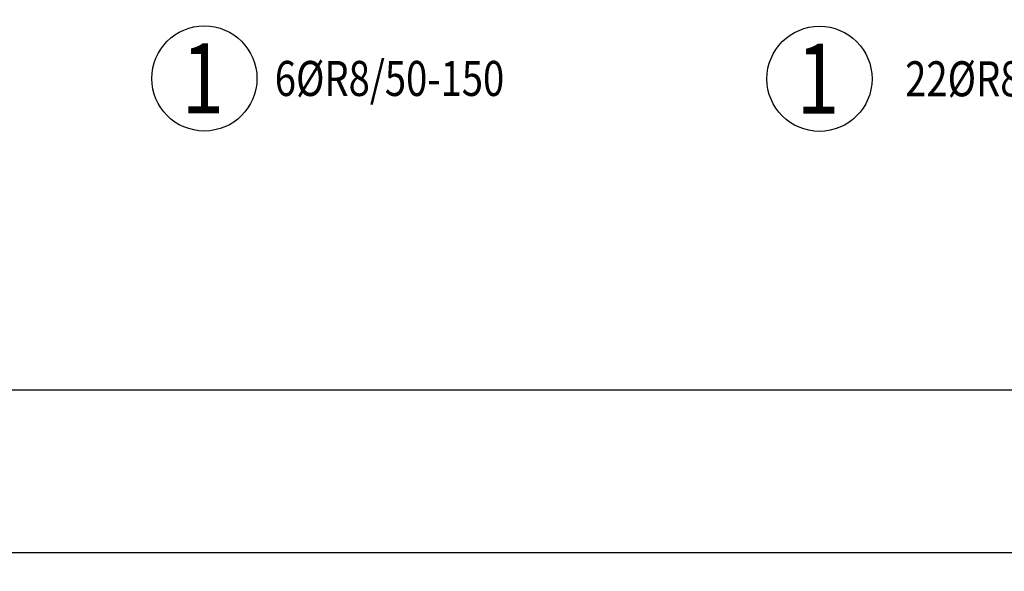
# Model space of a CAD drawing. Units: millimetres. Extents: x 134490 to 161559, y -10176 to 6501.
# Drawn here: x 147173 to 148930, y -6584 to -5600 of the extents above; entities that cross this region are included whole.
import ezdxf

# ---------------------------------------------------------------- set-up
doc = ezdxf.new("R2010")
doc.units = ezdxf.units.MM
doc.header["$LTSCALE"] = 20
doc.layers.add('CUTVIEWLIMITS', color=1, linetype='Continuous', plot=False)
for name, color, linetype in [('K-KOTY', 151, 'Continuous'), ('KÓTY_POPIS_ŘADY', 2, 'Continuous'), ('POLP_POLOŽKA', 2, 'Continuous')]:
    doc.layers.add(name, color=color, linetype=linetype)
doc.styles.add('KCE-text', font='romans.shx', dxfattribs={"width": 0.8, "height": 62.5})
doc.styles.add('RomanS', font='romans.shx', dxfattribs={"width": 0.7})
doc.dimstyles.new('KCE-25', dxfattribs={"dimscale": 25, "dimtxt": 2.5, "dimasz": 1, "dimexe": 1.25, "dimexo": 0.625, "dimtad": 1, "dimdec": 0, "dimtxsty": 'RomanS', "dimblk": 'dim_end', "dimcen": 2.5, "dimse1": 1, "dimse2": 1, "dimclrt": 2, "dimadec": 1, "dimazin": 0, "dimtfac": 1, "dimtdec": 0, "dimtix": 1, "dimtmove": 2, "dimatfit": 3, "dimldrblk": 'dim_end', "dimfxl": 1, "dimarcsym": 0})

# ---------------------------------------------------------------- blocks, each defined once
blk = doc.blocks.new('dim_end')
for p, q in [((0, 2), (0, -2)), ((-0.8, -0.8), (0.8, 0.8)), ((1, 0), (-1, 0))]:
    blk.add_line(p, q)
blk = doc.blocks.new('*D282')
at = {"layer": 'Defpoints', "color": 0, "transparency": 16777216}
for p in [(150069.9, -5134.3), (146099.9, -7475.5), (150069.9, -7737.3)]:
    blk.add_point(p, dxfattribs=at)
at = {"layer": 'K-KOTY', "color": 0, "lineweight": -2, "transparency": 16777216}
blk.add_line((146124.9, -7737.3), (150044.9, -7737.3), dxfattribs=at)
at = {"layer": 'K-KOTY', "color": 0, "lineweight": -2, "transparency": 16777216, "xscale": 25, "yscale": 25, "zscale": 25, "rotation": 180}
blk.add_blockref('dim_end', (146099.9, -7737.3), dxfattribs=at)
at = {"layer": 'K-KOTY', "color": 0, "lineweight": -2, "transparency": 16777216, "xscale": 25, "yscale": 25, "zscale": 25}
blk.add_blockref('dim_end', (150069.9, -7737.3), dxfattribs=at)
at = {"layer": 'K-KOTY', "color": 2, "transparency": 16777216, "insert": (148084.9, -7690.4), "char_height": 62.5, "attachment_point": 5, "style": 'RomanS'}
blk.add_mtext('3970', dxfattribs=at)
blk = doc.blocks.new('*D283')
at = {"layer": 'Defpoints', "color": 0, "transparency": 16777216}
for p in [(150069.9, -5134.3), (147599.9, -6906.9), (150069.9, -7025.9)]:
    blk.add_point(p, dxfattribs=at)
at = {"layer": 'K-KOTY', "color": 0, "lineweight": -2, "transparency": 16777216}
blk.add_line((147624.9, -7025.9), (150044.9, -7025.9), dxfattribs=at)
at = {"layer": 'K-KOTY', "color": 0, "lineweight": -2, "transparency": 16777216, "xscale": 25, "yscale": 25, "zscale": 25, "rotation": 180}
blk.add_blockref('dim_end', (147599.9, -7025.9), dxfattribs=at)
at = {"layer": 'K-KOTY', "color": 0, "lineweight": -2, "transparency": 16777216, "xscale": 25, "yscale": 25, "zscale": 25}
blk.add_blockref('dim_end', (150069.9, -7025.9), dxfattribs=at)
at = {"layer": 'K-KOTY', "color": 2, "transparency": 16777216, "insert": (148834.9, -6979), "char_height": 62.5, "attachment_point": 5, "style": 'RomanS'}
blk.add_mtext('2470', dxfattribs=at)

msp = doc.modelspace()

# ---------------------------------------------------------------- linework, layer by layer
at = {"layer": 'CUTVIEWLIMITS'}
msp.add_lwpolyline([(134489.8, -6550.7), (151486.3, -6550.7), (151486.3, -2548.3), (134489.8, -2548.3)], close=True, dxfattribs=at)
at = {"layer": 'KÓTY_POPIS_ŘADY', "color": 151}
msp.add_line((149099.9, -6260.9), (139099.9, -6260.9), dxfattribs=at)
at = {"layer": 'POLP_POLOŽKA', "color": 2}
for centre in [(147502.9, -5704.7), (148600.2, -5705.3)]:
    msp.add_circle(centre, 93.8, dxfattribs=at)

# ---------------------------------------------------------------- texts
at = {"layer": 'POLP_POLOŽKA', "color": 1, "style": 'KCE-text', "width": 0.8}
for p in [(147462.4, -5767.2), (148559.7, -5767.8)]:
    msp.add_text('1', height=125, rotation=360, dxfattribs=at).set_placement(p)
at = {"layer": 'POLP_POLOŽKA', "color": 2, "style": 'KCE-text', "width": 0.8}
for s, p in [('6%%cR8/50-150', (147628.5, -5735.9)), ('22%%cR8/75-125', (148753.1, -5736.5))]:
    msp.add_text(s, height=62.5, rotation=360, dxfattribs=at).set_placement(p)

# ---------------------------------------------------------------- dimensions: what is measured, and where the dimension line sits
at = {"layer": 'K-KOTY'}
for base, p1, picture, middle in [((150069.9, -7737.3), (146099.9, -7475.5), '*D282', (148084.9, -7690.4)), ((150069.9, -7025.9), (147599.9, -6906.9), '*D283', (148834.9, -6979))]:
    dim = msp.add_linear_dim(base=base, p1=p1, p2=(150069.9, -5134.3), dimstyle='KCE-25', override={"dimzin": 0}, dxfattribs=at)
    dim.commit()
    dim.dimension.update_dxf_attribs({"geometry": picture, "text_midpoint": middle})

doc.saveas('drawing.dxf')
